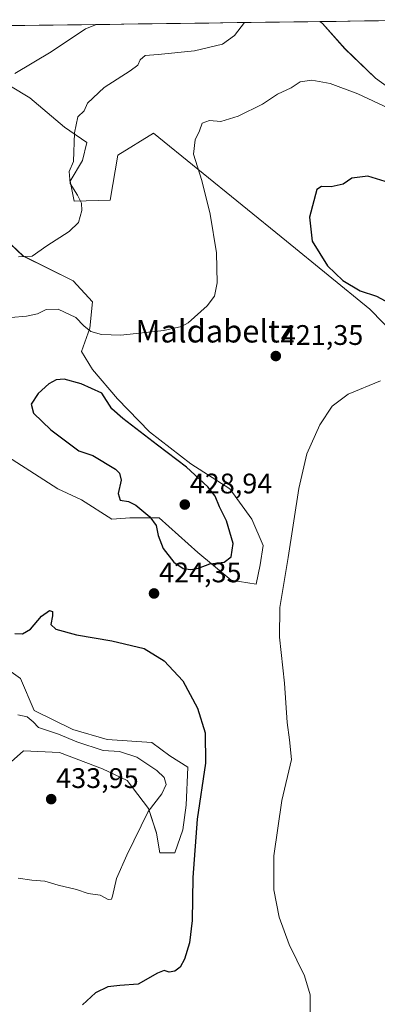
# Model space of a CAD drawing. Units: metres. Extents: x 590511 to 593961, y 4719770 to 4722128.
# Drawn here: x 591527 to 591653, y 4721750 to 4722098 of the extents above; entities that cross this region are included whole.
import ezdxf
from ezdxf.enums import TextEntityAlignment as Align

# ---------------------------------------------------------------- set-up
doc = ezdxf.new("R2010")
doc.units = ezdxf.units.M
doc.header["$MEASUREMENT"] = 0
for name, color, linetype, lineweight in [('Arbolado forestal CxS', 92, 'Continuous', 0), ('Carátula', 7, 'Continuous', 5), ('Cultivos herbáceos CxS', 92, 'Continuous', 0), ('Curva de nivel maestra', 36, 'Continuous', 30), ('Curva de nivel normal', 36, 'Continuous', 0), ('Matorral CxS', 135, 'Continuous', 0), ('Municipio CxS', 142, 'Continuous', 0), ('Punto de cota en terreno', 7, 'Continuous', 0), ('Rótulo de punto de cota en terreno', 19, 'Continuous', 0), ('Texto cartográfico', 19, 'Continuous', 0)]:
    doc.layers.add(name, color=color, linetype=linetype, lineweight=lineweight)
doc.styles.add('Arial', font='txt', dxfattribs={"height": 0.2})

# ---------------------------------------------------------------- blocks, each defined once
blk = doc.blocks.new('*U150')
at = {"layer": 'Cultivos herbáceos CxS', "color": 92, "linetype": 'Continuous', "lineweight": 0}
for points in [[(591514.0309, 4721827.5693, 433.32779), (591527.9817, 4721839.9205, 432.55059), (591528.0339, 4721839.9181, 432.55046), (591540.7615, 4721839.3401, 432.40661), (591555.8649, 4721833.5303, 432.23638), (591564.5781, 4721829.4635, 431.4764), (591572.1295, 4721819.5885, 429.33526), (591575.0339, 4721810.8751, 427.6137), (591576.1955, 4721803.9045, 427.02322), (591581.4237, 4721803.9049, 425.83041), (591584.3281, 4721812.0365, 425.27262), (591585.4901, 4721820.7501, 425.28262), (591586.0715, 4721834.1107, 425.52666), (591579.6815, 4721838.1773, 426.92548), (591573.2915, 4721842.8243, 427.30383), (591557.6075, 4721843.9859, 429.50806), (591545.4085, 4721847.4719, 429.19796), (591531.7673, 4721854.1671, 429.17942), (591526.9167, 4721865.5305, 427.33547), (591468.7483, 4721907.1007, 423.38214)], [(591515.6657, 4721948.2737, 420.91433), (591540.1561, 4721932.5995, 422.54165), (591548.4815, 4721928.6801, 423.09896), (591559.2585, 4721921.8233, 424.18168), (591565.6259, 4721922.3131, 424.55645), (591575.9119, 4721922.3131, 425.98467), (591589.6257, 4721910.0673, 425.42432), (591601.3815, 4721900.2711, 422.47897), (591610.1977, 4721898.8017, 420.90461), (591611.6677, 4721905.6589, 420.71592), (591612.6473, 4721912.5163, 420.62398), (591608.7289, 4721921.8225, 421.49286), (591600.8923, 4721932.5987, 422.90791), (591587.1777, 4721941.4151, 424.45383), (591572.4835, 4721952.6811, 424.68668), (591561.2181, 4721964.4373, 424.1976), (591552.4019, 4721974.7231, 423.02407), (591548.4831, 4721981.0905, 421.90822), (591551.4227, 4721989.4171, 420.13773), (591552.4021, 4721998.7237, 418.49933), (591545.5451, 4722006.0711, 417.13423), (591527.9111, 4722014.8877, 415.83162), (591513.7071, 4722028.1127, 413.25941)], [(591516.4359, 4722079.1131, 409.07363), (591530.1871, 4722070.7643, 413.09607), (591542.4649, 4722060.4503, 414.82848), (591550.3225, 4722055.0479, 416.21553), (591548.8493, 4722048.6631, 416.37102), (591544.4297, 4722041.2967, 415.5098), (591545.8723, 4722034.3007, 415.02161), (591558.5741, 4722034.6033, 416.41448), (591561.3685, 4722050.5533, 417.77034), (591573.9415, 4722058.3655, 418.84698), (591620.9657, 4722020.0779, 423.36991), (591650.3731, 4721996.1343, 423.3744), (591678.8527, 4721966.9101, 417.95291)], [(591660.9083, 4722071.6577, 419.28237), (591652.4331, 4722077.7787, 418.95384), (591641.6037, 4722088.1373, 417.92898), (591633.5997, 4722097.0841, 416.64098), (591632.76201, 4722097.78215, 416.49946), (591682.26762, 4722098.44089, 414.30133)]]:
    blk.add_polyline3d(points, dxfattribs=at)
blk = doc.blocks.new('*U152')
at = {"layer": 'Matorral CxS', "color": 135, "linetype": 'Continuous', "lineweight": 0}
for points in [[(591430.99, 4722095.1, 408.06), (591632.76, 4722097.78, 416.5), (591633.6, 4722097.08, 416.64), (591641.6, 4722088.14, 417.93), (591652.43, 4722077.78, 418.95), (591660.91, 4722071.66, 419.28)], [(591678.85, 4721966.91, 417.95), (591650.37, 4721996.13, 423.37), (591620.97, 4722020.08, 423.37), (591573.94, 4722058.37, 418.85), (591561.37, 4722050.55, 417.77), (591558.57, 4722034.6, 416.41), (591545.87, 4722034.3, 415.02), (591544.43, 4722041.3, 415.51), (591548.85, 4722048.66, 416.37), (591550.32, 4722055.05, 416.22), (591542.46, 4722060.45, 414.83), (591530.19, 4722070.76, 413.1), (591516.44, 4722079.11, 409.07)], [(591513.71, 4722028.11, 413.26), (591527.91, 4722014.89, 415.83), (591545.55, 4722006.07, 417.13), (591552.4, 4721998.72, 418.5), (591551.42, 4721989.42, 420.14), (591548.48, 4721981.09, 421.91), (591552.4, 4721974.72, 423.02), (591561.22, 4721964.44, 424.2), (591572.48, 4721952.68, 424.69), (591587.18, 4721941.42, 424.45), (591600.89, 4721932.6, 422.91), (591608.73, 4721921.82, 421.49), (591612.65, 4721912.52, 420.62), (591611.67, 4721905.66, 420.72), (591610.2, 4721898.8, 420.9), (591610.2, 4721898.8, 420.9), (591601.38, 4721900.27, 422.48), (591589.63, 4721910.07, 425.42), (591575.91, 4721922.31, 425.98), (591565.63, 4721922.31, 424.56), (591559.26, 4721921.82, 424.18), (591548.48, 4721928.68, 423.1), (591540.16, 4721932.6, 422.54), (591515.67, 4721948.27, 420.91)]]:
    blk.add_polyline3d(points, dxfattribs=at)
blk = doc.blocks.new('*U161')
at = {"layer": 'Cultivos herbáceos CxS', "color": 92, "linetype": 'Continuous', "lineweight": 0}
for points in [[(591515.67, 4721948.27, 420.91), (591540.16, 4721932.6, 422.54), (591548.48, 4721928.68, 423.1), (591559.26, 4721921.82, 424.18), (591565.63, 4721922.31, 424.56), (591575.91, 4721922.31, 425.98), (591589.63, 4721910.07, 425.42), (591601.38, 4721900.27, 422.48), (591610.2, 4721898.8, 420.9), (591611.67, 4721905.66, 420.72), (591612.65, 4721912.52, 420.62), (591608.73, 4721921.82, 421.49), (591600.89, 4721932.6, 422.91), (591587.18, 4721941.42, 424.45), (591572.48, 4721952.68, 424.69), (591561.22, 4721964.44, 424.2), (591552.4, 4721974.72, 423.02), (591548.48, 4721981.09, 421.91), (591551.42, 4721989.42, 420.14), (591552.4, 4721998.72, 418.5), (591545.55, 4722006.07, 417.13), (591527.91, 4722014.89, 415.83), (591513.71, 4722028.11, 413.26)], [(591516.44, 4722079.11, 409.07), (591530.19, 4722070.76, 413.1), (591542.46, 4722060.45, 414.83), (591550.32, 4722055.05, 416.22), (591548.85, 4722048.66, 416.37), (591544.43, 4722041.3, 415.51), (591545.87, 4722034.3, 415.02), (591558.57, 4722034.6, 416.41), (591561.37, 4722050.55, 417.77), (591573.94, 4722058.37, 418.85), (591620.97, 4722020.08, 423.37), (591650.37, 4721996.13, 423.37), (591678.85, 4721966.91, 417.95)], [(591660.91, 4722071.66, 419.28), (591652.43, 4722077.78, 418.95), (591641.6, 4722088.14, 417.93), (591633.6, 4722097.08, 416.64), (591632.76, 4722097.78, 416.5)]]:
    blk.add_polyline3d(points, dxfattribs=at)
blk = doc.blocks.new('*U162')
at = {"layer": 'Cultivos herbáceos CxS', "color": 92, "linetype": 'Continuous', "lineweight": 0}
blk.add_polyline3d([(591468.75, 4721907.1, 423.38), (591526.92, 4721865.53, 427.34), (591531.77, 4721854.17, 429.18), (591545.41, 4721847.47, 429.2), (591557.61, 4721843.99, 429.51), (591573.29, 4721842.82, 427.3), (591579.68, 4721838.18, 426.93), (591586.07, 4721834.11, 425.53), (591585.49, 4721820.75, 425.28), (591584.33, 4721812.04, 425.27), (591581.42, 4721803.9, 425.83), (591576.2, 4721803.9, 427.02), (591575.03, 4721810.88, 427.61), (591572.13, 4721819.59, 429.34), (591564.58, 4721829.46, 431.48), (591555.86, 4721833.53, 432.24), (591540.76, 4721839.34, 432.41), (591528.03, 4721839.92, 432.55), (591527.98, 4721839.92, 432.55), (591514.03, 4721827.57, 433.33)], dxfattribs=at)
blk = doc.blocks.new('*U174')
at = {"layer": 'Matorral CxS', "color": 135, "linetype": 'Continuous', "lineweight": 0}
for points in [[(591515.67, 4721948.27, 420.91), (591540.16, 4721932.6, 422.54), (591548.48, 4721928.68, 423.1), (591559.26, 4721921.82, 424.18), (591565.63, 4721922.31, 424.56), (591575.91, 4721922.31, 425.98), (591589.63, 4721910.07, 425.42), (591601.38, 4721900.27, 422.48), (591610.2, 4721898.8, 420.9), (591611.67, 4721905.66, 420.72), (591612.65, 4721912.52, 420.62), (591608.73, 4721921.82, 421.49), (591600.89, 4721932.6, 422.91), (591587.18, 4721941.42, 424.45), (591572.48, 4721952.68, 424.69), (591561.22, 4721964.44, 424.2), (591552.4, 4721974.72, 423.02), (591548.48, 4721981.09, 421.91), (591551.42, 4721989.42, 420.14), (591552.4, 4721998.72, 418.5), (591545.55, 4722006.07, 417.13), (591527.91, 4722014.89, 415.83), (591513.71, 4722028.11, 413.26)], [(591516.44, 4722079.11, 409.07), (591530.19, 4722070.76, 413.1), (591542.46, 4722060.45, 414.83), (591550.32, 4722055.05, 416.22), (591548.85, 4722048.66, 416.37), (591544.43, 4722041.3, 415.51), (591545.87, 4722034.3, 415.02), (591558.57, 4722034.6, 416.41), (591561.37, 4722050.55, 417.77), (591573.94, 4722058.37, 418.85), (591620.97, 4722020.08, 423.37), (591650.37, 4721996.13, 423.37), (591678.85, 4721966.91, 417.95)], [(591660.91, 4722071.66, 419.28), (591652.43, 4722077.78, 418.95), (591641.6, 4722088.14, 417.93), (591633.6, 4722097.08, 416.64), (591632.76, 4722097.78, 416.5)]]:
    blk.add_polyline3d(points, dxfattribs=at)
blk = doc.blocks.new('*U175')
at = {"layer": 'Arbolado forestal CxS', "color": 92, "linetype": 'Continuous', "lineweight": 0}
blk.add_polyline3d([(591468.75, 4721907.1, 423.38), (591526.92, 4721865.53, 427.34), (591531.77, 4721854.17, 429.18), (591545.41, 4721847.47, 429.2), (591557.61, 4721843.99, 429.51), (591573.29, 4721842.82, 427.3), (591579.68, 4721838.18, 426.93), (591586.07, 4721834.11, 425.53), (591585.49, 4721820.75, 425.28), (591584.33, 4721812.04, 425.27), (591581.42, 4721803.9, 425.83), (591576.2, 4721803.9, 427.02), (591575.03, 4721810.88, 427.61), (591572.13, 4721819.59, 429.34), (591564.58, 4721829.46, 431.48), (591555.86, 4721833.53, 432.24), (591540.76, 4721839.34, 432.41), (591528.03, 4721839.92, 432.55), (591527.98, 4721839.92, 432.55), (591514.03, 4721827.57, 433.33)], dxfattribs=at)
blk = doc.blocks.new('*U190')
at = {"layer": 'Curva de nivel normal', "color": 36, "linetype": 'Continuous', "lineweight": 0}
blk.add_polyline3d([(591524.9, 4722079.37, 410), (591537.82, 4722087.12, 410), (591549.85, 4722095.19, 410), (591553.79, 4722096.73, 410)], dxfattribs=at)
blk = doc.blocks.new('*U202')
at = {"layer": 'Curva de nivel normal', "color": 36, "linetype": 'Continuous', "lineweight": 0}
blk.add_polyline3d([(591526.25, 4722014.62, 415), (591531.1, 4722014.88, 415), (591536.22, 4722018.54, 415), (591544.1, 4722023.54, 415), (591547.4, 4722026.77, 415), (591548.62, 4722030.98, 415), (591548.51, 4722033.56, 415), (591547.03, 4722036.41, 415), (591544.44, 4722040.53, 415), (591544.19, 4722044.81, 415), (591545.61, 4722048.31, 415), (591546.06, 4722058.38, 415), (591547.24, 4722064.04, 415), (591549.4, 4722066.21, 415), (591550.59, 4722068.88, 415), (591556.51, 4722074.41, 415), (591565.67, 4722080.33, 415), (591568.39, 4722082.41, 415), (591569.22, 4722084.21, 415), (591571.02, 4722085.83, 415), (591575.56, 4722086.19, 415), (591588.46, 4722087.47, 415), (591598.29, 4722089.84, 415), (591602.58, 4722092.82, 415), (591606.03, 4722097.43, 415)], dxfattribs=at)
blk = doc.blocks.new('*U204')
at = {"layer": 'Curva de nivel normal', "color": 36, "linetype": 'Continuous', "lineweight": 0}
blk.add_polyline3d([(591525.94, 4721852.66, 430), (591529.32, 4721851.99, 430), (591531.42, 4721850.24, 430), (591533.28, 4721848.18, 430), (591540.32, 4721845.88, 430), (591546.79, 4721843.14, 430), (591556.18, 4721840.06, 430), (591561.87, 4721839.69, 430), (591568.08, 4721837.65, 430), (591575.14, 4721832.98, 430), (591577.75, 4721830.45, 430), (591578.42, 4721828.04, 430), (591576.93, 4721824.78, 430), (591572, 4721818.5, 430), (591564.56, 4721803.06, 430), (591560.87, 4721794.79, 430), (591559.46, 4721788.54, 430), (591559.05, 4721787.54, 430), (591557.96, 4721787.37, 430), (591555.11, 4721788.88, 430), (591550.8, 4721789.48, 430), (591546.67, 4721790.88, 430), (591540.22, 4721792.39, 430), (591535.48, 4721793.87, 430), (591530.97, 4721794.19, 430), (591526.12, 4721794.86, 430)], dxfattribs=at)
blk = doc.blocks.new('*U216')
at = {"layer": 'Curva de nivel maestra', "color": 36, "linetype": 'Continuous', "lineweight": 30}
blk.add_polyline3d([(591524.96, 4721881.44, 425), (591527.66, 4721881.28, 425), (591530.48, 4721882.9, 425), (591534.34, 4721887.53, 425), (591537.18, 4721889.6, 425), (591538.29, 4721889.15, 425), (591538.24, 4721887.68, 425), (591537.69, 4721884.58, 425), (591539.47, 4721882.94, 425), (591546.68, 4721880.9, 425), (591559.19, 4721878.81, 425), (591570.58, 4721876.09, 425), (591577.74, 4721871.8, 425), (591584.27, 4721864.66, 425), (591589.52, 4721855.06, 425), (591592.24, 4721846.26, 425), (591592.35, 4721835.56, 425), (591589.37, 4721815.74, 425), (591587.81, 4721795.12, 425), (591587.56, 4721779.9, 425), (591586.64, 4721772.1, 425), (591584.85, 4721766.22, 425), (591583.37, 4721763.47, 425), (591581.51, 4721761.98, 425), (591579.51, 4721761.62, 425), (591577.69, 4721762.3, 425), (591575.36, 4721761.29, 425), (591568.54, 4721757.41, 425), (591562.05, 4721757.01, 425), (591557.83, 4721756.49, 425), (591553.42, 4721754.36, 425), (591548.82, 4721750.18, 425)], dxfattribs=at)
blk = doc.blocks.new('5PATER')
at = {"layer": 'Carátula', "linetype": 'Continuous', "lineweight": 5}
h = blk.add_hatch(color=250, dxfattribs=at)
edge = h.paths.add_edge_path()
edge.add_ellipse((0, 0.01), major_axis=(-1.33, -1.34), ratio=0.999422, start_angle=0, end_angle=360)

msp = doc.modelspace()

# ---------------------------------------------------------------- linework, layer by layer
at = {"layer": 'Arbolado forestal CxS', "color": 92, "linetype": 'Continuous', "lineweight": 0}
msp.add_polyline3d([(591468.75, 4721907.1, 423.38), (591526.92, 4721865.53, 427.34), (591531.77, 4721854.17, 429.18), (591545.41, 4721847.47, 429.2), (591557.61, 4721843.99, 429.51), (591573.29, 4721842.82, 427.3), (591579.68, 4721838.18, 426.93), (591586.07, 4721834.11, 425.53), (591585.49, 4721820.75, 425.28), (591584.33, 4721812.04, 425.27), (591581.42, 4721803.9, 425.83), (591576.2, 4721803.9, 427.02), (591575.03, 4721810.88, 427.61), (591572.13, 4721819.59, 429.34), (591564.58, 4721829.46, 431.48), (591555.86, 4721833.53, 432.24), (591540.76, 4721839.34, 432.41), (591528.03, 4721839.92, 432.55), (591527.98, 4721839.92, 432.55), (591514.03, 4721827.57, 433.33)], dxfattribs=at)
at = {"layer": 'Cultivos herbáceos CxS', "color": 92, "linetype": 'Continuous', "lineweight": 0}
msp.add_polyline3d([(591682.27, 4722098.44, 414.3), (591632.76, 4722097.78, 416.5)], dxfattribs=at)
at = {"layer": 'Curva de nivel maestra', "color": 36, "linetype": 'Continuous', "lineweight": 30}
for points in [[(591655.78, 4722041.26, 425), (591649.62, 4722043.08, 425), (591644.07, 4722042.39, 425), (591640.98, 4722040.24, 425), (591636.68, 4722039.34, 425), (591633.3, 4722039.51, 425), (591631.6, 4722038.44, 425), (591629.05, 4722028.67, 425), (591630, 4722020.11, 425), (591635.39, 4722011.36, 425), (591640.82, 4722006.25, 425), (591646.98, 4722002.62, 425), (591652.74, 4722000.64, 425), (591655.83, 4721999.01, 425)], [(591587.15, 4721904.02, 425), (591589.79, 4721904.55, 425), (591593.86, 4721906.08, 425), (591598.9, 4721906.6, 425), (591601.4, 4721908.55, 425), (591602.04, 4721913.22, 425), (591599.69, 4721921.22, 425), (591597.24, 4721926.25, 425), (591595.69, 4721930.02, 425), (591593.1, 4721933.3, 425), (591585.62, 4721940.21, 425), (591575.33, 4721948.04, 425), (591563.15, 4721957.47, 425), (591559.23, 4721960.91, 425), (591555.67, 4721966.38, 425), (591548.39, 4721969.71, 425), (591542.37, 4721971.38, 425), (591539.48, 4721971.12, 425), (591536.93, 4721969.72, 425), (591533.17, 4721966.22, 425), (591530.72, 4721962.55, 425), (591531.56, 4721959.36, 425), (591537.66, 4721953.39, 425), (591547.57, 4721946.06, 425), (591552.55, 4721944.37, 425), (591560.52, 4721939.51, 425), (591561.93, 4721938.15, 425), (591562.53, 4721935.66, 425), (591561.5, 4721930.89, 425), (591562.11, 4721928.55, 425), (591565.07, 4721928.11, 425), (591567.74, 4721926.78, 425), (591572.68, 4721922.72, 425), (591574.88, 4721919.61, 425), (591575.58, 4721916.06, 425), (591577.39, 4721911.46, 425), (591581.06, 4721906.59, 425), (591584.44, 4721904.45, 425), (591587.15, 4721904.02, 425)]]:
    msp.add_polyline3d(points, dxfattribs=at)
at = {"layer": 'Curva de nivel normal', "color": 36, "linetype": 'Continuous', "lineweight": 0}
for points in [[(591523.51, 4721993.14, 420), (591529.1, 4721993.62, 420), (591532.92, 4721994.42, 420), (591535.95, 4721995.98, 420), (591540.22, 4721996.1, 420), (591546.48, 4721993.12, 420), (591549.35, 4721990.18, 420), (591551.74, 4721988.25, 420), (591555.52, 4721987.13, 420), (591562.36, 4721986.88, 420), (591577.56, 4721988.56, 420), (591583.84, 4721990.02, 420), (591586.14, 4721991.29, 420), (591592.91, 4721997.26, 420), (591595.45, 4722000.72, 420), (591596.42, 4722005.44, 420), (591596.18, 4722015.96, 420), (591593.96, 4722029.67, 420), (591590.97, 4722041.59, 420), (591588.08, 4722050.94, 420), (591588.66, 4722055.98, 420), (591590.16, 4722059.16, 420), (591591.08, 4722061.84, 420), (591593.7, 4722062.74, 420), (591597.76, 4722062.48, 420), (591603.83, 4722064.28, 420), (591612.42, 4722068.56, 420), (591617.78, 4722072.08, 420), (591622.62, 4722074.33, 420), (591625.78, 4722076.42, 420), (591629.85, 4722077.03, 420), (591636.33, 4722075.88, 420), (591646.19, 4722072.23, 420), (591656.92, 4722067.16, 420)], [(591654.17, 4721970.73, 420), (591642.76, 4721966.05, 420), (591637.1, 4721961.83, 420), (591632.71, 4721955.22, 420), (591628.1, 4721944.91, 420), (591625.24, 4721932.65, 420), (591621.55, 4721908.33, 420), (591618.58, 4721890.58, 420), (591618.4, 4721880.16, 420), (591620.23, 4721863.88, 420), (591621.19, 4721849.89, 420), (591621.97, 4721843.85, 420), (591622.67, 4721836.82, 420), (591619.33, 4721822.34, 420), (591616.44, 4721802.84, 420), (591616.43, 4721790.83, 420), (591618.29, 4721781.07, 420), (591621.88, 4721771.46, 420), (591627.29, 4721760.41, 420), (591629.3, 4721753.7, 420), (591629.31, 4721746.24, 420)]]:
    msp.add_polyline3d(points, dxfattribs=at)
at = {"layer": 'Matorral CxS', "color": 135, "linetype": 'Continuous', "lineweight": 0}
msp.add_polyline3d([(591632.76, 4722097.78, 416.5), (591430.99, 4722095.1, 408.06)], dxfattribs=at)
at = {"layer": 'Municipio CxS', "color": 142, "linetype": 'Continuous', "lineweight": 0}
msp.add_polyline3d([(591523.49, 4722096.33, 404.89), (591528.49, 4722096.39, 406.26), (591533.49, 4722096.46, 407.12), (591538.49, 4722096.53, 407.38), (591543.49, 4722096.59, 408.08), (591548.49, 4722096.66, 409.12), (591553.49, 4722096.73, 409.8), (591558.49, 4722096.79, 410.18), (591563.49, 4722096.86, 410.46), (591568.49, 4722096.93, 410.96), (591573.49, 4722096.99, 411.3), (591578.49, 4722097.06, 411.32), (591583.49, 4722097.13, 411.32), (591588.49, 4722097.19, 411.62), (591593.49, 4722097.26, 412.1), (591598.49, 4722097.33, 412.85), (591603.49, 4722097.39, 413.89), (591608.49, 4722097.46, 415.27), (591613.49, 4722097.53, 416.45), (591618.49, 4722097.59, 416.71), (591623.48, 4722097.66, 416.61), (591628.48, 4722097.73, 416.35), (591633.48, 4722097.79, 416.02), (591638.48, 4722097.86, 416.05), (591643.48, 4722097.92, 416.19), (591648.48, 4722097.99, 416.28), (591653.48, 4722098.06, 416.33)], dxfattribs=at)

# ---------------------------------------------------------------- block references
at = {"layer": 'Arbolado forestal CxS', "color": 92, "linetype": 'Continuous', "lineweight": 0}
msp.add_blockref('*U175', (0, 0), dxfattribs=at)
at = {"layer": 'Cultivos herbáceos CxS', "color": 92, "linetype": 'Continuous', "lineweight": 0}
for name in ['*U150', '*U161', '*U162']:
    msp.add_blockref(name, (0, 0), dxfattribs=at)
at = {"layer": 'Curva de nivel maestra', "color": 36, "linetype": 'Continuous', "lineweight": 30}
msp.add_blockref('*U216', (0, 0), dxfattribs=at)
at = {"layer": 'Curva de nivel normal', "color": 36, "linetype": 'Continuous', "lineweight": 0}
for name in ['*U202', '*U190', '*U204']:
    msp.add_blockref(name, (0, 0), dxfattribs=at)
at = {"layer": 'Matorral CxS', "color": 135, "linetype": 'Continuous', "lineweight": 0}
for name in ['*U152', '*U174']:
    msp.add_blockref(name, (0, 0), dxfattribs=at)
at = {"layer": 'Punto de cota en terreno', "linetype": 'Continuous', "lineweight": 0}
for p in [(591617.15, 4721979.5, 421.35), (591585, 4721927, 428.94), (591574.12, 4721895.56, 424.35), (591537.78, 4721822.84, 433.95)]:
    msp.add_blockref('5PATER', p, dxfattribs=at)

# ---------------------------------------------------------------- texts
at = {"layer": 'Rótulo de punto de cota en terreno', "color": 19, "linetype": 'Continuous', "lineweight": 0, "style": 'Arial'}
for s, p in [('421,35', (591618.91, 4721981.26)), ('428,94', (591586.76, 4721928.76)), ('424,35', (591575.88, 4721897.32)), ('433,95', (591539.54, 4721824.6))]:
    msp.add_text(s, height=7, dxfattribs=at).set_placement(p, align=Align.BOTTOM_LEFT)
at = {"layer": 'Texto cartográfico', "color": 19, "linetype": 'Continuous', "lineweight": 0, "style": 'Arial'}
msp.add_text('Maldabeltz', height=8, dxfattribs=at).set_placement((591595.64, 4721988.31), align=Align.MIDDLE_CENTER)

doc.saveas('drawing.dxf')
